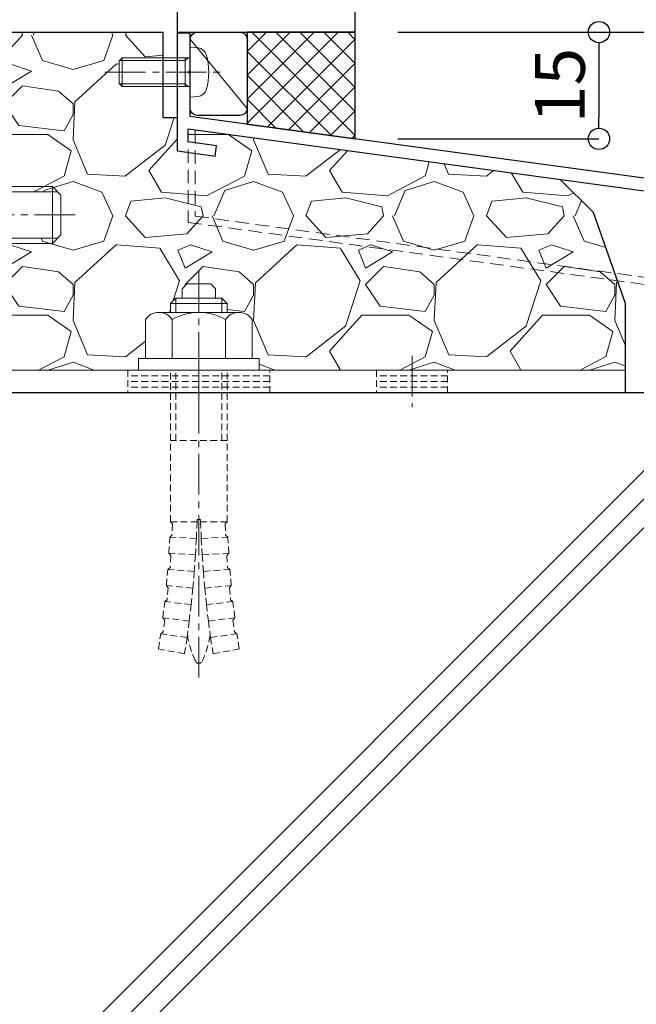
# Model space of a CAD drawing. Units: millimetres. Extents: x -12289 to 68564, y -2748 to 52132.
# Drawn here: x 11727 to 11814, y 6675 to 6813 of the extents above; entities that cross this region are included whole.
import ezdxf

# ---------------------------------------------------------------- set-up
doc = ezdxf.new("R2010")
doc.units = ezdxf.units.MM
doc.header["$LTSCALE"] = 0.3
doc.header["$PDMODE"] = 33
doc.header["$PDSIZE"] = 5
for name, pattern in [('CENTER2', [28.575000000000003, 19.05, -3.175, 3.175, -3.175]), ('HIDDEN', [9.524999999999999, 6.35, -3.175]), ('HIDDEN2', [4.762499999999999, 3.175, -1.5875])]:
    doc.linetypes.add(name, pattern=pattern)
doc.layers.get('0').update_dxf_attribs({"lineweight": 9})
doc.layers.get('Defpoints').update_dxf_attribs({"lineweight": 9})
for name, color, linetype, lineweight in [('St02', 30, 'Continuous', 9), ('コーキング01', 40, 'Continuous', 25), ('コーキング02', 41, 'Continuous', 9), ('ハッチング', 7, 'Continuous', 9), ('パーツ02', 121, 'Continuous', 9), ('ビスボルト', 171, 'Continuous', 9), ('中心線', 210, 'CENTER2', 9), ('型材01', 3, 'Continuous', 25), ('寸法', 10, 'Continuous', 9), ('躯体01', 124, 'Continuous', 25)]:
    doc.layers.add(name, color=color, linetype=linetype, lineweight=lineweight)
doc.styles.add('TGK-text', font='txt', dxfattribs={"height": 3.5})
doc.dimstyles.new('T-dim', dxfattribs={"dimtxt": 3.5, "dimasz": 1.5, "dimexe": 0, "dimexo": 3, "dimgap": 1, "dimtad": 1, "dimdec": 1, "dimdsep": 46, "dimtxsty": 'TGK-text', "dimblk": 'DOTBLANK', "dimcen": 0, "dimclrt": 2, "dimazin": 2, "dimtfac": 1, "dimtdec": 1, "dimtix": 1, "dimtmove": 2, "dimatfit": 3, "dimldrblk": 'OPEN30', "dimfxl": 1, "dimtolj": 1, "dimtzin": 0, "dimarcsym": 0})

# ---------------------------------------------------------------- blocks, each defined once
blk = doc.blocks.new('TK-1181')
at = {"layer": '型材01', "linetype": 'ByBlock'}
for p, q in [((0, 0), (0, 25)), ((-56.70000000000073, 0), (-27, 0)), ((-27, -12.00000000000091), (-27, 0)), ((-25, 0), (0, 0)), ((-25, -11.99999999999909), (-25, 0)), ((-27, -12.00000000000091), (-25, -11.99999999999909))]:
    blk.add_line(p, q, dxfattribs=at)
blk = doc.blocks.new('*U85')
at = {"color": 0, "linetype": 'ByBlock', "transparency": 16777216}
blk.add_line((5, 0), (-5, 0), dxfattribs=at)
blk = doc.blocks.new('*U86')
at = {"color": 0, "linetype": 'ByBlock', "transparency": 16777216}
blk.add_line((5, 0), (-5, 0), dxfattribs=at)
blk = doc.blocks.new('*U87')
at = {"color": 0, "linetype": 'ByBlock', "transparency": 16777216}
blk.add_line((5, 0), (-5, 0), dxfattribs=at)
blk = doc.blocks.new('*U88')
at = {"layer": '中心線', "color": 0, "linetype": 'CENTER2', "transparency": 16777216}
blk.add_line((0, 3.600000000000023), (0, -3.600000000000023), dxfattribs=at)
blk = doc.blocks.new('*U84')
at = {"color": 0, "linetype": 'ByBlock'}
blk.add_lwpolyline([(-5, 0), (5, 0), (5, 3.200000000000045), (-5, 3.200000000000045)], close=True, dxfattribs=at)
for name, p in [('*U86', (0, 2.400000000000034)), ('*U85', (0, 1.600000000000023)), ('*U87', (0, 0.8000000000000114))]:
    blk.add_blockref(name, p, dxfattribs=at)
at = {"layer": '中心線', "linetype": 'CENTER2'}
blk.add_blockref('*U88', (0, 1.600000000000023), dxfattribs=at)
blk = doc.blocks.new('*U74')
at = {"color": 0, "linetype": 'ByBlock', "transparency": 16777216}
blk.add_line((10, 0), (-10, 0), dxfattribs=at)
blk = doc.blocks.new('*U75')
at = {"color": 0, "linetype": 'ByBlock', "transparency": 16777216}
blk.add_line((10, 0), (-10, 0), dxfattribs=at)
blk = doc.blocks.new('*U76')
at = {"color": 0, "linetype": 'ByBlock', "transparency": 16777216}
blk.add_line((10, 0), (-10, 0), dxfattribs=at)
blk = doc.blocks.new('*U77')
at = {"layer": '中心線', "color": 0, "linetype": 'CENTER2', "transparency": 16777216}
blk.add_line((0, 3.600000000000023), (0, -3.600000000000023), dxfattribs=at)
blk = doc.blocks.new('*U73')
at = {"color": 0, "linetype": 'ByBlock'}
blk.add_lwpolyline([(-10, 0), (10, 0), (10, 3.200000000000045), (-10, 3.200000000000045)], close=True, dxfattribs=at)
for name, p in [('*U75', (0, 2.400000000000034)), ('*U74', (0, 1.600000000000023)), ('*U76', (0, 0.8000000000000114))]:
    blk.add_blockref(name, p, dxfattribs=at)
at = {"layer": '中心線', "linetype": 'CENTER2'}
blk.add_blockref('*U77', (0, 1.600000000000023), dxfattribs=at)
blk = doc.blocks.new('*U80')
at = {"color": 0, "linetype": 'ByBlock', "transparency": 16777216}
blk.add_line((15, 0), (-15, 0), dxfattribs=at)
blk = doc.blocks.new('*U81')
at = {"color": 0, "linetype": 'ByBlock', "transparency": 16777216}
blk.add_line((15, 0), (-15, 0), dxfattribs=at)
blk = doc.blocks.new('*U82')
at = {"color": 0, "linetype": 'ByBlock', "transparency": 16777216}
blk.add_line((15, 0), (-15, 0), dxfattribs=at)
blk = doc.blocks.new('*U83')
at = {"layer": '中心線', "color": 0, "linetype": 'CENTER2', "transparency": 16777216}
blk.add_line((0, 3.600000000000023), (0, -3.600000000000023), dxfattribs=at)
blk = doc.blocks.new('*U79')
at = {"color": 0, "linetype": 'ByBlock'}
blk.add_lwpolyline([(-15, 0), (15, 0), (15, 3.200000000000045), (-15, 3.200000000000045)], close=True, dxfattribs=at)
for name, p in [('*U81', (0, 2.400000000000034)), ('*U80', (0, 1.600000000000023)), ('*U82', (0, 0.8000000000000114))]:
    blk.add_blockref(name, p, dxfattribs=at)
at = {"layer": '中心線', "linetype": 'CENTER2'}
blk.add_blockref('*U83', (0, 1.600000000000023), dxfattribs=at)
blk = doc.blocks.new('*U89')
at = {"layer": 'ハッチング', "linetype": 'HIDDEN2', "transparency": 33554687}
h = blk.add_hatch(dxfattribs=at)
h.set_pattern_fill('ANSI31', color=256, scale=0.5, angle=90.00000000000001)
h.set_pattern_definition([(135, (0, 0), (-1.122532015133644, -1.122532015133645), [])])
h.paths.add_polyline_path([(1.018542056062146e-15, -2.75), (-1.018542056062146e-15, 2.75), (-3.200000000000045, 2.749999999999998), (-3.200000000000044, -2.750000000000002)])
at = {"linetype": 'ByBlock'}
blk.add_lwpolyline([(1.018542056062146e-15, -2.75), (-1.018542056062146e-15, 2.75), (-3.200000000000045, 2.749999999999998), (-3.200000000000044, -2.750000000000002)], close=True, dxfattribs=at)
at = {"layer": '中心線'}
blk.add_line((-5.200000000000045, -2.309263891220345e-15), (2, 8.881784197001252e-16), dxfattribs=at)
blk = doc.blocks.new('NSB-0横(縦ルーズ)')
at = {"layer": 'St02'}
blk.add_lwpolyline([(100, -4.547473508864641e-13), (3.200000000000045, -4.547473508864641e-13, -0.414213562373095), (0, 3.199999999999591), (0, 39.99999999999955), (3.200000000000045, 39.99999999999955), (3.200000000000045, 3.199999999999591), (100, 3.199999999999591)], format="xyb", close=True, dxfattribs=at)
at = {"layer": 'St02', "linetype": 'HIDDEN2', "rotation": 270}
blk.add_blockref('*U79', (-2.755455298081544e-15, 19.99999999999955), dxfattribs=at)
at = {"layer": 'St02', "linetype": 'HIDDEN2'}
for name, p in [('*U89', (3.200000000000045, 24.99999999999955)), ('*U73', (40, -4.547473508864641e-13)), ('*U84', (70, -4.547473508864641e-13))]:
    blk.add_blockref(name, p, dxfattribs=at)
blk = doc.blocks.new('*U98')
at = {"layer": 'ビスボルト', "linetype": 'ByBlock'}
for p, q in [((-1.199999999998905, -9), (-1.199999999998913, 9)), ((-1.199999999998913, 9), (-3.996802888650564e-15, 9)), ((3.996802888650564e-15, -9), (-3.996802888650564e-15, 9)), ((6.400000000000095, -8.999999999999972), (6.400000000000087, 9.000000000000028)), ((6.400000000000087, 9.000000000000028), (7.599999999998996, 9.000000000000028)), ((7.599999999999003, -8.999999999999972), (7.599999999998996, 9.000000000000028)), ((-5.80397570749847, 7.505549999999855), (-6.499999999998184, 6.300000000001089)), ((-1.199999999998912, 7.505549999999857), (-5.80397570749847, 7.505549999999855)), ((7.599999999999, 1.000000000000028), (7.599999999998996, 7.700000000000756)), ((7.599999999998996, 7.700000000000756), (9.599999999998996, 7.700000000000757)), ((9.599999999998996, 7.700000000000757), (9.599999999999, 1.000000000000029)), ((9.599999999998996, 7.505549999999887), (15.40397570749746, 7.505549999999889)), ((15.40397570749746, 7.505549999999889), (16.099999999999, 6.300000000001123)), ((-6.499999999998184, 6.300000000001089), (-6.499999999998178, -6.299999999999275)), ((16.099999999999, 6.300000000001123), (16.099999999999, -6.29999999999924)), ((-1.19999999999891, 3.752775000000838), (-5.803975707498468, 3.752775000000836)), ((9.599999999998998, 3.752775000000867), (15.40397570749746, 3.75277500000087)), ((16.099999999999, 4.000000000000032), (22.60000000000218, 4.00000000000001)), ((16.099999999999, 3.250000000000032), (23.35000000000218, 3.25000000000001)), ((22.60000000000218, 4.00000000000001), (22.60000000000218, -3.99999999999999)), ((22.60000000000218, 4.00000000000001), (23.80000000000109, 2.800000000001102)), ((23.80000000000109, 2.800000000001102), (23.80000000000109, -2.799999999999262)), ((9.599999999999, 1.000000000000029), (7.599999999999, 1.000000000000028)), ((7.599999999999, 1.000000000000028), (7.599999999999, -0.9999999999999717)), ((9.599999999999, 1.000000000000029), (9.599999999999, -0.9999999999999708)), ((7.599999999999, -0.9999999999999717), (7.599999999999003, -7.69999999999888)), ((9.599999999999, -0.9999999999999708), (7.599999999999, -0.9999999999999717)), ((9.599999999999003, -7.699999999998879), (9.599999999999, -0.9999999999999708)), ((-1.199999999998907, -3.75277499999902), (-5.803975707498465, -3.752774999999022)), ((9.599999999999001, -3.75277499999899), (15.40397570749747, -3.752774999998988)), ((16.099999999999, -3.249999999999968), (23.35000000000218, -3.24999999999999)), ((16.099999999999, -3.999999999999968), (22.60000000000218, -3.99999999999999)), ((22.60000000000218, -3.99999999999999), (23.80000000000109, -2.799999999999262)), ((-5.803975707498463, -7.50554999999986), (-6.499999999998178, -6.299999999999275)), ((15.40397570749747, -7.505549999999825), (16.099999999999, -6.29999999999924)), ((-1.199999999998905, -7.505549999999858), (-5.803975707498463, -7.50554999999986)), ((7.599999999999003, -7.69999999999888), (9.599999999999003, -7.699999999998879)), ((9.599999999999003, -7.505549999999828), (15.40397570749747, -7.505549999999825)), ((-1.199999999998905, -9), (3.996802888650564e-15, -9)), ((6.400000000000095, -8.999999999999972), (7.599999999999003, -8.999999999999972))]:
    blk.add_line(p, q, dxfattribs=at)
at = {"layer": 'ビスボルト', "linetype": 'ByBlock', "ltscale": 0.3}
for p, q in [((-1.199999999998905, -7.505549999999858), (-1.199999999998912, 7.505549999999857)), ((9.599999999999003, -7.505549999999828), (9.599999999998996, 7.505549999999887))]:
    blk.add_line(p, q, dxfattribs=at)
at = {"layer": 'ビスボルト', "linetype": 'HIDDEN2'}
for p, q in [((-1.19999999999891, 4), (16.099999999999, 4.000000000000032)), ((-1.19999999999891, 3.25), (16.099999999999, 3.250000000000032)), ((-1.199999999998907, -3.25), (16.099999999999, -3.249999999999968)), ((-1.199999999998907, -4.000000000000001), (16.099999999999, -3.999999999999968))]:
    blk.add_line(p, q, dxfattribs=at)
at = {"layer": 'ビスボルト', "linetype": 'ByBlock'}
for centre, radius, start, end in [((-2.553976058958145, 5.629162499999437), 3.752776145935058, 150.0000088845777, 209.9999911154222), ((12.15397605895896, 5.629162499999468), 3.752776145935058, 330.0000088846228, 29.99999111537722), ((3.96498680114928, 1.760807855588311e-15), 10.46498680114746, 158.9855776421842, 201.0144223578157), ((5.635013198851539, 2.737144431058181e-14), 10.46498680114746, 338.9855776421355, 21.0144223578645), ((-2.553976058958139, -5.629162499999439), 3.752776145935058, 150.0000088845777, 209.9999911154222), ((12.15397605895896, -5.629162499999408), 3.752776145935058, 330.0000088846228, 29.99999111537722)]:
    blk.add_arc(centre, radius, start, end, dxfattribs=at)
at = {"layer": '中心線'}
blk.add_line((25.80000000000109, 9.927977084439304e-13), (-8.49999999999818, -7.497120053704678e-14), dxfattribs=at)
blk = doc.blocks.new('TKM-0003')
at = {"layer": '型材01', "linetype": 'ByBlock'}
for p, q in [((-1.799999999999272, -5.199999999998909), (-1.799999999999272, 0)), ((-1.799999999999272, 0), (0, 0)), ((0, -16.61945131024731), (0, 0)), ((-1.5, -5.499999999999091), (-1.799999999999272, -5.199999999999818)), ((-1.5, -5.500000000000909), (-1.799999999999272, -5.800000000000182)), ((-1.799999999999272, -11.71720941567219), (-1.799999999999272, -5.800000000000182)), ((-130, -29.14167468497544), (-1.799999999999272, -11.71720941567219)), ((-75.63905113587316, -23.56968733841222), (-1.5, -13.49298436168738)), ((-1.5, -15.30953418742502), (-1.5, -13.49298436168738)), ((-5.483457583370182, -15.85095086693491), (-1.5, -15.30953418742502)), ((-5.281440599124835, -17.33728499426707), (-5.483457583370182, -15.85095086693491)), ((-5.281440599124835, -17.33728499426707), (0, -16.61945131024731)), ((-115.5878609383271, -28.99938038796427), (-77.12538526321077, -23.77170432265848)), ((-76.88296488211563, -25.55530527545488), (-77.12538526321077, -23.77170432265666)), ((-75.19461377053449, -26.83962241854169), (-75.63905113587316, -23.5696873384104)), ((-80.64834467135915, -26.06708163554231), (-76.88296488211563, -25.55530527545488)), ((-80.44632768711381, -27.55341576287537), (-80.64834467135915, -26.06708163554231)), ((-80.44632768711381, -27.55341576287537), (-75.19461377053449, -26.83962241854169)), ((-115.3454405572284, -30.78298134076431), (-115.5878609383253, -28.99938038796518)), ((-130, -89.14167468497544), (-130, -29.14167468497544)), ((-128.2000000000007, -30.71357523236293), (-117.0741950656575, -29.20139737221052)), ((-116.629757700317, -32.47133245234272), (-117.0741950656575, -29.20139737221052)), ((-115.3454405572284, -30.78298134076431), (-111.580060767983, -30.27120498067507)), ((-111.3780437837377, -31.75753910800813), (-111.580060767983, -30.27120498067507)), ((-128.2000000000007, -79.64167468497635), (-128.2000000000007, -30.71357523236293)), ((-116.629757700317, -32.47133245234272), (-111.3780437837377, -31.75753910800813)), ((-126.4000000000015, -79.64167468497544), (-126.4000000000015, -77.14167468497544)), ((-126.4000000000015, -77.14167468497544), (-124.9000000000015, -77.14167468497544)), ((-124.9000000000015, -81.14167468497544), (-124.9000000000015, -77.14167468497544)), ((-128.2000000000007, -79.64167468497635), (-126.4000000000015, -79.64167468497544)), ((-128.2000000000007, -89.14167468497544), (-128.2000000000007, -81.14167468497544)), ((-128.2000000000007, -81.14167468497635), (-124.9000000000015, -81.14167468497544)), ((-128.2000000000007, -89.14167468497544), (-130, -89.14167468497544))]:
    blk.add_line(p, q, dxfattribs=at)
blk = doc.blocks.new('*U114')
at = {"layer": 'コーキング01', "linetype": 'ByBlock'}
blk.add_lwpolyline([(6.999999999998183, -9.088381293713127e-13), (0.9999999999981838, -9.086921804333645e-13, -0.414213562373095), (-1.816462754569367e-12, 0.9999999999990911), (-1.818790903903925e-12, 10.71720941567219, -0.414213562373095), (0.9999999999981809, 11.71720941567219), (6.99999999999818, 11.71720941567219, -0.414213562373095), (7.99999999999818, 10.71720941567219), (7.999999999998183, 0.9999999999990914, -0.414213562373095)], format="xyb", close=True, dxfattribs=at)
at = {"layer": 'コーキング02', "linetype": 'ByBlock'}
blk.add_line((7.999999999998183, 0.9999999999990914), (-1.818790903903925e-12, 10.71720941567219), dxfattribs=at)
blk = doc.blocks.new('*U118')
at = {"layer": '中心線', "color": 0, "linetype": 'CENTER2', "transparency": 16777216}
blk.add_line((0, -32.56666618561758), (0, 24.76666592235324), dxfattribs=at)
blk = doc.blocks.new('*U117')
at = {"layer": 'ビスボルト', "linetype": 'ByBlock'}
for p, q in [((-2.333333053280512, 11.43333290114788), (-1.666665657545309, 12.1000002968849)), ((-2.33333346744439, 10.09999999999854), (-2.33333346744439, 11.43333398898358)), ((-1.666666711369544, 12.10000002980087), (1.666666711369544, 12.10000002980087)), ((2.333332647729549, 11.43333357549818), (1.666665926341011, 12.1000002968849)), ((2.333333348235101, 10.09999999999854), (2.333333348235101, 11.43333398898358)), ((-3.25, 10.09999999999854), (-4, 9.349999999998545)), ((-3.25, 8.099999999998545), (-3.25, 10.09999999999854)), ((3.25, 10.09999999999854), (-3.25, 10.09999999999854)), ((3.25, 8.099999999998545), (3.25, 10.09999999999854)), ((3.25, 10.09999999999854), (4, 9.349999999998545)), ((-4, 8.099999999998545), (-4, 9.349999999998545)), ((4, 9.349999999998545), (-4, 9.349999999998545)), ((4, 8.099999999998545), (4, 9.349999999998545)), ((-7.5, 7.099999999998545), (-7.5, 1.599999999998545)), ((5.626387999998769, 8.099999999998545), (-5.626388000000588, 8.099999999998545)), ((-3.752776999999696, 7.099999999998545), (-3.752776999999696, 1.599999999998545)), ((3.752776999999696, 7.099999999998545), (3.752776999999696, 1.599999999998545)), ((7.5, 7.099999999998545), (7.5, 1.599999999998545)), ((8.5, 1.599999999998545), (-8.5, 1.599999999998545)), ((-8.5, 1.599999999998545), (-8.5, 0)), ((7.5, 1.599999999998545), (-7.5, 1.599999999998545)), ((8.5, 1.599999999998545), (8.5, 0)), ((8.5, 0), (-8.5, 0))]:
    blk.add_line(p, q, dxfattribs=at)
at = {"layer": 'ビスボルト', "linetype": 'HIDDEN2'}
for p, q in [((-4, -21.33333178510475), (-4, 0)), ((-3.25, -9.900000000001455), (-3.25, 0)), ((3.25, -9.900000000001455), (3.25, 0)), ((4, -21.33333178510475), (4, 0)), ((4, -9.900000000001455), (-4, -9.900000000001455)), ((-4.00000011920929, -21.33333178510475), (-0.2453537255860283, -21.33333178510475)), ((-3.712429174793215, -21.63310003380684), (-3.989510100594998, -21.33333178510475)), ((-3.712429174793215, -21.63310003380684), (-3.774142670528818, -23.20222945647947)), ((-0.2545167150747147, -21.33333178510475), (-0.346184389132759, -23.66407715541391)), ((-0.2453537255860283, -21.0333317806344), (-0.2545167150747147, -21.33333178510475)), ((0.2453536063749198, -21.0333317806344), (-0.2500000633299351, -21.0333317806344)), ((0.2453536063749198, -21.0333317806344), (0.2545165958654252, -21.33333178510475)), ((4, -21.33333178510475), (0.2453536063749198, -21.33333178510475)), ((0.2545165958654252, -21.33333178510475), (0.3461842699216504, -23.66407715541391)), ((3.712429055583925, -21.63310003380684), (3.98950998138389, -21.33333178510475)), ((3.712429055583925, -21.63310003380684), (3.774142551319528, -23.20222945647947)), ((-4.210316381342636, -25.75878905364334), (-4.08560906438106, -23.48787707376505)), ((-0.346184389132759, -23.66407715541391), (-4.08560906438106, -23.48787707376505)), ((-3.774142670528818, -23.20222945647947), (-4.083296960614462, -23.48798601909948)), ((0.3461842699216504, -23.66407715541391), (4.085608945171771, -23.48787707376505)), ((3.774142551319528, -23.20222945647947), (4.083296841405172, -23.48798601909948)), ((4.210316262131528, -25.75878905364334), (4.085608945171771, -23.48787707376505)), ((-0.346184389132759, -23.66407715541391), (-0.4740837095141615, -25.99311530613886)), ((0.3461842699216504, -23.66407715541391), (0.4740835903048719, -25.99311530613886)), ((-0.4740837095141615, -25.99311530613886), (-4.210316381342636, -25.75878905364334)), ((-3.932001296054295, -26.07682456905241), (-4.208006251205006, -25.75893393866136)), ((-3.932001296054295, -26.07682456905241), (-4.050122701492, -27.75166314461967)), ((-0.4740837095141615, -25.99311530613886), (-0.638183748591473, -28.31988304720289)), ((0.4740835903048719, -25.99311530613886), (4.210316262131528, -25.75878905364334)), ((0.4740835903048719, -25.99311530613886), (0.6381836293821834, -28.31988304720289)), ((3.932001176845006, -26.07682456905241), (4.208006131995717, -25.75893393866136)), ((3.932001176845006, -26.07682456905241), (4.050122582282711, -27.75166314461967)), ((-4.565584079215114, -30.29342317419105), (-4.370320949978122, -28.02748728683218)), ((-0.638183748591473, -28.31988304720289), (-4.370320949978122, -28.02748728683218)), ((-4.050122701492, -27.75166314461967), (-4.368013352088383, -28.02766807649823)), ((-0.638183748591473, -28.31988304720289), (-0.838444824959879, -30.64381773754576)), ((0.6381836293821834, -28.31988304720289), (4.370320830767014, -28.02748728683218)), ((0.6381836293821834, -28.31988304720289), (0.8384447057487705, -30.64381773754576)), ((4.050122582282711, -27.75166314461967), (4.368013232879093, -28.02766807649823)), ((4.565583960005824, -30.29342317419105), (4.370320830767014, -28.02748728683218)), ((-0.838444824959879, -30.64381773754576), (-4.565584079215114, -30.29342317419105)), ((-4.297293195966631, -30.61995935553387), (-4.563279571581006, -30.29363982478935)), ((0.8384447057487705, -30.64381773754576), (4.565583960005824, -30.29342317419105)), ((4.297293076755523, -30.61995935553387), (4.563279452371717, -30.29363982478935)), ((-4.297293195966631, -30.61995935553387), (-4.467438141691673, -32.29031489196132)), ((-0.838444824959879, -30.64381773754576), (-1.074818513023274, -32.96435742117137)), ((0.8384447057487705, -30.64381773754576), (1.074818393813985, -32.96435742117137)), ((4.297293076755523, -30.61995935553387), (4.467438022480565, -32.29031489196132)), ((-5.06168863685707, -34.81481698719654), (-4.796058552028626, -32.55604878454687)), ((-1.074818513023274, -32.96435742117137), (-4.796058552028626, -32.55604878454687)), ((-4.467438141691673, -32.29031489196132), (-4.793757691908468, -32.5563012436869)), ((-1.074818513023274, -32.96435742117137), (-1.347247654717648, -35.28094096303721)), ((1.074818393813985, -32.96435742117137), (4.796058432819336, -32.55604878454687)), ((1.074818393813985, -32.96435742117137), (1.347247535508359, -35.28094096303721)), ((4.467438022480565, -32.29031489196132), (4.793757572697359, -32.5563012436869)), ((5.061688517645962, -34.81481698719654), (4.796058432819336, -32.55604878454687)), ((-1.347247654717648, -35.28094096303721), (-5.06168863685707, -34.81481698719654)), ((-4.80368144410204, -35.14953801170304), (-5.059391980623332, -34.81510519383119)), ((-4.80368144410204, -35.14953801170304), (-5.025685367500046, -36.8137949565953)), ((-1.347247654717648, -35.28094096303721), (-1.655666373326312, -37.59300818474549)), ((1.347247535508359, -35.28094096303721), (5.061688517645962, -34.81481698719654)), ((1.347247535508359, -35.28094096303721), (1.655666254115204, -37.59300818474549)), ((4.803681324890931, -35.14953801170304), (5.059391861414042, -34.81510519383119)), ((4.803681324890931, -35.14953801170304), (5.025685248288937, -36.8137949565953)), ((-5.679258147554719, -39.19810239840263), (-5.362410101073692, -37.0691815841983)), ((-1.655666373326312, -37.59300818474549), (-5.362410101073692, -37.0691815841983)), ((-5.025685367500046, -36.8137949565953), (-5.360118204089304, -37.06950546863663)), ((1.655666254115204, -37.59300818474549), (5.362409981864403, -37.0691815841983)), ((5.025685248288937, -36.8137949565953), (5.360118084880014, -37.06950546863663)), ((5.679258028343611, -39.19810239840263), (5.362409981864403, -37.0691815841983)), ((-1.655666373326312, -37.59300818474549), (-2.000000089406967, -39.90000000000146)), ((1.655666254115204, -37.59300818474549), (1.999999970197678, -39.90000000000146)), ((-2.000000089406967, -39.90000000000146), (-5.719308840849408, -39.19046186731612)), ((1.999999970197678, -39.90000000000146), (5.719308721638299, -39.19046186731612))]:
    blk.add_line(p, q, dxfattribs=at)
at = {"layer": 'ビスボルト', "linetype": 'ByBlock'}
for centre, radius, start, end in [((-5.626388000000588, 5.844789999999193), 2.255209999999999, 33.81977299999927, 146.1802270000007), ((0, 0.5583329999990383), 7.541666999999997, 60.15827600002674, 119.8417239999733), ((5.626387999998769, 5.844789999999193), 2.255209999999999, 33.81977299999927, 146.1802270000007)]:
    blk.add_arc(centre, radius, start, end, dxfattribs=at)
at = {"layer": 'ビスボルト', "linetype": 'HIDDEN2'}
for centre, radius, start, end in [((11.53624661379399, -35.17626392137208), 13.30492068259063, 188.909238821074, 205.7203511470276), ((-11.53624673300328, -35.17626392137208), 13.30492068259063, 334.2796488529723, 351.090761178926), ((-5.960464477539062e-08, -40.73333206908319), 0.5000000125541365, 205.7068554700661, 334.2796488069182)]:
    blk.add_arc(centre, radius, start, end, dxfattribs=at)
at = {"layer": '中心線', "linetype": 'CENTER2'}
blk.add_blockref('*U118', (0, -10.66666589255237), dxfattribs=at)
blk = doc.blocks.new('*U119')
at = {"layer": 'ビスボルト', "linetype": 'ByBlock'}
for p, q in [((4.28626379701574e-16, 3.500000000000001), (-4.286263797015736e-16, -3.499999999999999)), ((4.28626379701574e-16, 3.500000000000001), (1.119599999999992, 3.402000000000045)), ((-9.600000000000364, 2.000000000000003), (-9.999999999999998, 1.600000000000366)), ((-9.999999999999998, 1.600000000000366), (-10, -1.600000000000361)), ((-0.7000000000007274, 1.621199999999591), (-9.978800000000772, 1.621199999999592)), ((2.449293598294709e-16, 2.000000000000001), (-9.600000000000364, 2.000000000000003)), ((-9.600000000000364, 2.000000000000003), (-9.600000000000366, -1.999999999999998)), ((-0.7000000000007274, 2.000000000000001), (-0.7000000000007278, -1.999999999999998)), ((-0.7000000000007274, 1.621199999999591), (-0.3207999999995079, 2.000000000000001)), ((-9.600000000000366, -1.999999999999998), (-10, -1.600000000000361)), ((-0.7000000000007278, -1.621199999999588), (-9.978800000000776, -1.621199999999587)), ((-2.449293598294705e-16, -1.999999999999999), (-9.600000000000366, -1.999999999999998)), ((-0.7000000000007278, -1.621199999999588), (-0.3207999999995084, -1.999999999999999)), ((-4.286263797015736e-16, -3.499999999999999), (1.119599999999991, -3.402000000000042))]:
    blk.add_line(p, q, dxfattribs=at)
for centre, radius, start, end in [((1.005999999999404, 2.107200000000377), 1.3, 15.88099999998364, 85.00000000002755), ((-6.399999999999636, 2.008420750601615e-15), 9, 344.1190000000163, 15.88099999998364), ((1.005999999999403, -2.107200000000374), 1.3, 274.9999999999724, 344.1190000000163)]:
    blk.add_arc(centre, radius, start, end, dxfattribs=at)
at = {"layer": '中心線'}
blk.add_line((-12, 2.939152317953648e-15), (4.600000000000365, -1.126675055215654e-15), dxfattribs=at)
blk = doc.blocks.new('kutai01')
at = {"layer": 'ハッチング', "transparency": 33554687}
h = blk.add_hatch(dxfattribs=at)
h.set_pattern_fill('GRAVEL', color=256)
h.set_pattern_definition([(228.0127875, (-1912.145005208988, -351.7169223608327), (-203.2000000159581, -228.5999999858178), [3.4172144, -338.30483639565]), (184.969741, (-1914.431005208988, -354.2569223608326), (304.799999879405, 25.40000144697924), [5.864047199999994, -580.5404889352392]), (132.5104471, (-1920.273005208988, -354.7649223608327), (254.0000001072749, -279.3999999024596), [4.1348152, -409.347227941]), (267.273689, (-1930.179005208988, -361.1149223608326), (25.40000005319725, 507.9999999973313), [5.340045199999994, -528.6643742573792]), (292.83365418, (-1930.433005208988, -366.4489223608326), (-127.0000000106341, 304.7999999955546), [5.236336999999994, -518.3980774534392]), (357.2736889999999, (-1928.401005208988, -371.2749223608326), (-507.9999999973313, 25.40000005319728), [5.340045199999994, -528.6643742573792]), (37.69424047, (-1923.067005208988, -371.5289223608326), (-330.1999999853589, -254.0000000190041), [7.061936599999999, -699.1311531424701]), (72.25532837, (-1917.479005208988, -367.2109223608326), (177.8000000477929, 558.7999999847885), [6.6671952, -660.05256601905]), (121.42956562, (-1915.447005208988, -360.8609223608326), (-203.2000000288312, 330.1999999822602), [5.35813, -530.4554569871201]), (175.2363583, (-1918.241005208988, -356.2889223608326), (279.3999999959952, -25.40000004389256), [6.117132799999994, -299.7393694999996]), (222.3974378, (-1924.337005208988, -355.7809223608326), (-304.7999999902466, -279.4000000106399), [7.9107792, -783.16772512177]), (138.81407483, (-1905.033005208988, -361.3689223608326), (-177.7999999893351, 152.4000000123918), [2.7000454, -267.30565824344]), (171.4692344, (-1907.065005208988, -359.5909223608326), (330.2000000088966, -50.79999994237343), [5.1368198, -508.5463899704]), (225, (-1912.145005208988, -358.8289223608326), (-3.552713678800501e-15, -25.40000000000239), [3.5920934, -32.32893108428]), (203.19859051, (-1913.923005208988, -355.7809223608326), (127.0000000034609, 50.79999999109334), [1.934413199999998, -191.5062236889398]), (291.80140949, (-1915.701005208988, -356.5429223608326), (-25.40000000531496, 76.19999999822872), [2.7356562, -134.0475299]), (30.96375653, (-1914.685005208988, -359.0829223608326), (76.20000000186383, 50.79999999721125), [4.443196599999994, -143.6629815290998]), (161.56505118, (-1910.875005208988, -356.7969223608326), (50.80000000132583, -25.39999999733753), [3.2128714, -77.10898116828]), (16.389540334, (-1930.433005208988, -356.5429223608326), (254.0000000000014, 76.20000000000243), [4.50088, -445.58826672539]), (70.34617594, (-1926.115005208988, -355.2729223608326), (-101.6000000092932, -279.3999999967041), [3.7759894, -373.822156782]), (293.19859051, (-1910.875005208988, -351.7169223608327), (-50.79999999113262, 127.0000000035529), [3.868800999999997, -189.5718358889398]), (343.6104596700001, (-1909.351005208988, -355.2729223608326), (-254.0000000053229, 76.19999998222859), [4.500879999999994, -445.5882667253996]), (339.44395478, (-1930.433005208988, -372.2909223608326), (-126.9999999999986, 50.8000000000021), [4.340351999999993, -212.6773431310598]), (294.7751406, (-1926.369005208988, -373.8149223608326), (-127.0000001511693, 279.3999999312726), [3.6367212, -360.0359338072]), (66.80140949, (-1910.621005208988, -377.1169223608326), (50.79999999202298, 127.000000003193), [3.868801, -189.57183588894]), (17.35402464, (-1909.097005208988, -373.5609223608326), (-330.1999999934302, -101.6000000213246), [4.257827400000001, -421.523759802]), (69.44395478, (-1923.067005208988, -377.1169223608326), (-50.80000000088461, -126.9999999996463), [2.170176, -214.84751913106]), (101.309932474, (-1912.145005208988, -377.1169223608326), (-25.400000000004, 101.6000000000037), [1.295146, -128.21994964526]), (165.963756532, (-1912.399005208988, -375.8469223608327), (76.19999999999513, -25.39999999999865), [5.236337000000001, -99.49054589069]), (186.00900596, (-1917.479005208988, -374.5769223608326), (253.9999999986537, 25.40000001329354), [4.852669999999994, -480.4136486333696]), (303.69006753, (-1914.685005208988, -361.3689223608326), (-25.40000000352969, 50.79999999823702), [3.6632388, -87.9177635968]), (353.15722659, (-1912.653005208988, -364.4169223608326), (431.8000000026568, -50.79999997739394), [6.3955676, -633.1600906503099]), (60.9453959, (-1906.303005208988, -365.1789223608326), (-101.6000000027969, -177.7999999984025), [2.6150824, -258.8939231811]), (90, (-1905.033005208988, -362.8929223608326), (-25.4, 25.4), [1.524, -23.876]), (120.25643716, (-1917.987005208988, -373.8149223608326), (101.5999999875716, -177.800000007098), [3.5286696, -349.339407732]), (48.01278749999999, (-1919.765005208988, -370.7669223608326), (203.2000000167534, 228.599999985102), [6.8344288, -334.88762199565]), (0, (-1915.193005208988, -365.6869223608326), (25.4, 25.4), [6.604, -18.796]), (325.3048465, (-1908.589005208988, -365.6869223608326), (254.0000000962153, -177.7999998625458), [4.0160956, -397.5931672414]), (254.0546040999999, (-1905.287005208988, -367.9729223608326), (-25.39999999822557, -101.6000000004475), [3.6982908, -181.21650038772]), (207.64597536, (-1906.303005208988, -371.5289223608326), (-482.6000000177335, -253.9999999663075), [6.021450999999994, -596.1246442293792]), (175.42607874, (-1911.637005208988, -374.3229223608326), (-330.1999999999883, 25.39999999999478), [6.370294599999999, -630.6584645624])])
h.paths.add_polyline_path([(158.8993860775372, -38.64444646390029), (106.5, -31.52251758058628), (106.5, -33.33906740632392), (110.4834575833702, -33.88048408583381), (110.2814405991248, -35.36681821316597), (105, -34.64898452914622), (105, -29.89999999999782), (103, -29.89999999999964), (103, -25.52953321889981), (97.19999999999709, -25.52953321889981), (96.79999999999745, -25.12953321890018), (96.79999999999745, -21.90833321890022), (96.82119999999668, -21.90833321890022), (97.19999999999709, -21.52953321889981), (103, -21.52953321889981), (103, -17.89999999999873), (76.49999999999818, -17.89999999999873), (76.4041375384636, -18.99517971361229, -0.3161900900873429), (75.46297915432342, -20.15642730491891, -0.1394943073719215), (70.53703634437306, -20.15637283293108, -0.3059515474499813), (69.60009158249409, -19.04349526288024), (69.49999999999818, -17.89999999999873), (68, -17.89999999999873), (68, -28.59999999999991), (71.20000000000005, -28.59999999999991), (71.20000000000005, -34.599999999999), (72.39999999999895, -34.599999999999), (72.39999999999895, -35.89999999999827), (74.39999999999895, -35.89999999999827), (74.39999999999895, -39.84722499999816), (80.20397571017065, -39.84722499999816, -0.01274803745990804), (80.38254800644017, -40.349999999999), (80.89999999999895, -40.349999999999), (87.40000000000214, -40.349999999999), (87.40000000000214, -39.599999999999), (88.60000000000105, -40.79999999999791), (88.60000000000105, -46.39999999999827), (87.40000000000214, -47.599999999999), (87.40000000000214, -46.849999999999), (80.89999999999895, -46.849999999999), (80.3825480064404, -46.849999999999, -0.01274803745986142), (80.20397571017133, -47.35277499999802), (74.39999999999895, -47.35277499999802), (74.39999999999895, -46.849999999999), (72.39999999999895, -46.849999999999), (72.39999999999895, -52.599999999999), (71.20000000000005, -52.599999999999), (71.20000000000005, -65.39999999999964), (99.5, -65.39999999999964), (99.5, -63.80000000000109), (100.5, -63.80000000000109), (100.5, -58.30000076741908, -0.2501635639276641), (102.3736119999994, -57.30000000000064), (104, -57.30000000000064), (104, -56.05000000000109), (104.75, -55.30000000000109), (105.6666665325556, -55.30000000000109), (105.6666665325556, -53.96666751301564), (106.3333340753707, -53.29999997019877), (109.666666193425, -53.29999997019877), (110.3333333482351, -53.96666712500701), (110.3333333482351, -55.30000000000109), (111.25, -55.30000000000109), (112, -56.05000000000109), (112, -57.30000000000109), (113.6263879999988, -57.30000000000064, -0.2501635639280495), (115.5, -58.30000076742181), (115.5, -63.80000000000109), (116.5, -63.80000000000109), (116.5, -65.39999999999964), (168, -65.39999999999964), (168, -56.05108601651682), (163.51310625517, -43.25816664153263)])
h = blk.add_hatch(dxfattribs=at)
h.set_pattern_fill('JIS_RC_30', color=256, scale=4)
h.set_pattern_definition([(45, (-1930.433005208988, -377.1169223608326), (-84.8528137423857, 84.8528137423857), []), (45, (-1926.433005208988, -377.1169223608326), (-84.8528137423857, 84.8528137423857), []), (45, (-1922.433005208988, -377.1169223608326), (-84.8528137423857, 84.8528137423857), [])])
h.paths.add_polyline_path([(67.5, -353.5608394706223), (217.5, -353.5608394706223), (217.5, -73.59999999999945), (212.5, -68.59999999999945), (67.5, -68.59999999999991)])
at = {"layer": '躯体01'}
blk.add_lwpolyline([(168, -68.59999999999991), (168, -56.05108601651682), (163.51310625517, -43.25816664153263), (158.8993860775367, -38.64444646389984)], dxfattribs=at)
blk.add_lwpolyline([(67.5, -353.5608394706223), (217.5, -353.5608394706223), (217.5, -73.59999999999945), (212.5, -68.59999999999945), (67.5, -68.59999999999991)], close=True, dxfattribs=at)
blk = doc.blocks.new('_DotBlank')
at = {"color": 0, "linetype": 'ByBlock', "lineweight": -2}
blk.add_line((-0.5, 0), (-1, 0), dxfattribs=at)
blk.add_circle((0, 0), 0.5, dxfattribs=at)
blk = doc.blocks.new('*D381')
at = {"layer": 'Defpoints', "color": 0, "transparency": 16777216}
for p in [(11749.62251852476, 6874.748618093562), (11749.62251852476, 6794.911854945106), (11879.62251852476, 6782.389631570378)]:
    blk.add_point(p, dxfattribs=at)
at = {"layer": '寸法', "color": 0, "lineweight": -2, "transparency": 16777216}
for p, q in [((11749.62251852476, 6800.911854945106), (11749.62251852476, 6874.748618093562)), ((11876.62251852476, 6874.748618093562), (11752.62251852476, 6874.748618093562)), ((11879.62251852476, 6788.389631570378), (11879.62251852476, 6874.748618093562))]:
    blk.add_line(p, q, dxfattribs=at)
at = {"layer": '寸法', "color": 0, "lineweight": -2, "transparency": 16777216, "xscale": 3, "yscale": 3, "zscale": 3, "rotation": 180}
blk.add_blockref('_DotBlank', (11749.62251852476, 6874.748618093562), dxfattribs=at)
at = {"layer": '寸法', "color": 0, "lineweight": -2, "transparency": 16777216, "xscale": 3, "yscale": 3, "zscale": 3}
blk.add_blockref('_DotBlank', (11879.62251852476, 6874.748618093562), dxfattribs=at)
at = {"layer": '寸法', "color": 2, "transparency": 16777216, "insert": (11814.62251852476, 6887.059108787302), "char_height": 7, "attachment_point": 5, "style": 'TGK-text'}
blk.add_mtext('\\A1;※規格サイズより\\P選択ください', dxfattribs=at)
blk = doc.blocks.new('_Open30')
at = {"color": 0, "linetype": 'ByBlock', "lineweight": -2}
for p, q in [((-1, 0.26794919), (0, 0)), ((0, 0), (-1, -0.26794919)), ((0, 0), (-1, 0))]:
    blk.add_line(p, q, dxfattribs=at)
blk = doc.blocks.new('*D382')
at = {"layer": 'Defpoints', "color": 0, "transparency": 16777216}
for p in [(11749.62251852476, 6862.634354446406), (11749.62251852476, 6799.660839474255), (11774.62251852476, 6796.660839474253)]:
    blk.add_point(p, dxfattribs=at)
at = {"layer": '寸法', "color": 0, "lineweight": -2, "transparency": 16777216}
for p, q in [((11749.62251852476, 6805.660839474255), (11749.62251852476, 6862.634354446406)), ((11771.62251852476, 6862.634354446406), (11752.62251852476, 6862.634354446406)), ((11774.62251852476, 6802.660839474253), (11774.62251852476, 6862.634354446406))]:
    blk.add_line(p, q, dxfattribs=at)
at = {"layer": '寸法', "color": 0, "lineweight": -2, "transparency": 16777216, "xscale": 3, "yscale": 3, "zscale": 3, "rotation": 180}
blk.add_blockref('_DotBlank', (11749.62251852476, 6862.634354446406), dxfattribs=at)
at = {"layer": '寸法', "color": 0, "lineweight": -2, "transparency": 16777216, "xscale": 3, "yscale": 3, "zscale": 3}
blk.add_blockref('_DotBlank', (11774.62251852476, 6862.634354446406), dxfattribs=at)
at = {"layer": '寸法', "color": 2, "transparency": 16777216, "insert": (11762.12251852476, 6868.134354446406), "char_height": 7, "attachment_point": 5, "style": 'TGK-text'}
blk.add_mtext('\\A1;25', dxfattribs=at)
blk = doc.blocks.new('*D467')
at = {"layer": 'Defpoints', "color": 0, "transparency": 16777216}
for p in [(11726.23735371763, 7061.660839474259), (11973.0141363596, 7061.660839474259), (11857.12251852476, 6760.960839474256)]:
    blk.add_point(p, dxfattribs=at)
at = {"layer": '寸法', "color": 0, "lineweight": -2, "transparency": 16777216}
for p, q in [((11732.23735371763, 7061.660839474259), (11973.0141363596, 7061.660839474259)), ((11973.0141363596, 6763.960839474256), (11973.0141363596, 7058.660839474259)), ((11863.12251852476, 6760.960839474256), (11973.0141363596, 6760.960839474256))]:
    blk.add_line(p, q, dxfattribs=at)
at = {"layer": '寸法', "color": 0, "lineweight": -2, "transparency": 16777216, "xscale": 3, "yscale": 3, "zscale": 3}
for p, rotation in [((11973.0141363596, 7061.660839474259), 90), ((11973.0141363596, 6760.960839474256), 270)]:
    blk.add_blockref('_DotBlank', p, dxfattribs=dict(at, rotation=rotation))
at = {"layer": '寸法', "color": 2, "transparency": 16777216, "insert": (11967.5141363596, 6911.310839474252), "char_height": 7, "attachment_point": 5, "rotation": 90, "style": 'TGK-text'}
blk.add_mtext('\\A1;300.7', dxfattribs=at)
blk = doc.blocks.new('*D468')
at = {"layer": 'Defpoints', "color": 0, "transparency": 16777216}
for p in [(11774.62251852476, 6811.660839474257), (11954.60474963272, 6811.660839474257), (11857.12251852476, 6760.960839474256)]:
    blk.add_point(p, dxfattribs=at)
at = {"layer": '寸法', "color": 0, "lineweight": -2, "transparency": 16777216}
for p, q in [((11780.62251852476, 6811.660839474257), (11954.60474963272, 6811.660839474257)), ((11954.60474963272, 6763.960839474256), (11954.60474963272, 6808.660839474257)), ((11863.12251852476, 6760.960839474256), (11954.60474963272, 6760.960839474256))]:
    blk.add_line(p, q, dxfattribs=at)
at = {"layer": '寸法', "color": 0, "lineweight": -2, "transparency": 16777216, "xscale": 3, "yscale": 3, "zscale": 3}
for p, rotation in [((11954.60474963272, 6811.660839474257), 90), ((11954.60474963272, 6760.960839474256), 270)]:
    blk.add_blockref('_DotBlank', p, dxfattribs=dict(at, rotation=rotation))
at = {"layer": '寸法', "color": 2, "transparency": 16777216, "insert": (11949.10474963272, 6786.310839474251), "char_height": 7, "attachment_point": 5, "rotation": 90, "style": 'TGK-text'}
blk.add_mtext('\\A1;50.7', dxfattribs=at)
blk = doc.blocks.new('*D469')
at = {"layer": 'Defpoints', "color": 0, "transparency": 16777216}
for p in [(11760.62251852476, 6933.060839474259), (11954.60474963272, 6933.060839474259), (11774.62251852476, 6811.660839474257)]:
    blk.add_point(p, dxfattribs=at)
at = {"layer": '寸法', "color": 0, "lineweight": -2, "transparency": 16777216}
for p, q in [((11766.62251852476, 6933.060839474259), (11954.60474963272, 6933.060839474259)), ((11954.60474963272, 6814.660839474257), (11954.60474963272, 6930.060839474259)), ((11780.62251852476, 6811.660839474257), (11954.60474963272, 6811.660839474257))]:
    blk.add_line(p, q, dxfattribs=at)
at = {"layer": '寸法', "color": 0, "lineweight": -2, "transparency": 16777216, "xscale": 3, "yscale": 3, "zscale": 3}
for p, rotation in [((11954.60474963272, 6933.060839474259), 90), ((11954.60474963272, 6811.660839474257), 270)]:
    blk.add_blockref('_DotBlank', p, dxfattribs=dict(at, rotation=rotation))
at = {"layer": '寸法', "color": 2, "transparency": 16777216, "insert": (11949.10474963272, 6872.360839474252), "char_height": 7, "attachment_point": 5, "rotation": 90, "style": 'TGK-text'}
blk.add_mtext('\\A1;121.4', dxfattribs=at)
blk = doc.blocks.new('*D473')
at = {"layer": 'Defpoints', "color": 0, "transparency": 16777216}
for p in [(11774.62251852476, 6836.660839474257), (11932.51488095095, 6836.660839474257), (11774.62251852476, 6811.660839474257)]:
    blk.add_point(p, dxfattribs=at)
at = {"layer": '寸法', "color": 0, "lineweight": -2, "transparency": 16777216}
for p, q in [((11780.62251852476, 6836.660839474257), (11932.51488095095, 6836.660839474257)), ((11932.51488095095, 6814.660839474257), (11932.51488095095, 6833.660839474257)), ((11780.62251852476, 6811.660839474257), (11932.51488095095, 6811.660839474257))]:
    blk.add_line(p, q, dxfattribs=at)
at = {"layer": '寸法', "color": 0, "lineweight": -2, "transparency": 16777216, "xscale": 3, "yscale": 3, "zscale": 3}
for p, rotation in [((11932.51488095095, 6836.660839474257), 90), ((11932.51488095095, 6811.660839474257), 270)]:
    blk.add_blockref('_DotBlank', p, dxfattribs=dict(at, rotation=rotation))
at = {"layer": '寸法', "color": 2, "transparency": 16777216, "insert": (11927.01488095095, 6824.160839474252), "char_height": 7, "attachment_point": 5, "rotation": 90, "style": 'TGK-text'}
blk.add_mtext('\\A1;25', dxfattribs=at)
blk = doc.blocks.new('*D349')
at = {"layer": 'Defpoints', "color": 0, "transparency": 16777216}
for p in [(11774.62251852476, 6811.660839474257), (11774.62251852476, 6796.660839474257), (11808.91373252657, 6796.660839474257)]:
    blk.add_point(p, dxfattribs=at)
at = {"layer": '寸法', "color": 0, "lineweight": -2, "transparency": 16777216}
for p, q in [((11780.62251852476, 6811.660839474257), (11808.91373252657, 6811.660839474257)), ((11808.91373252657, 6808.660839474257), (11808.91373252657, 6799.660839474257)), ((11780.62251852476, 6796.660839474257), (11808.91373252657, 6796.660839474257))]:
    blk.add_line(p, q, dxfattribs=at)
at = {"layer": '寸法', "color": 0, "lineweight": -2, "transparency": 16777216, "xscale": 3, "yscale": 3, "zscale": 3}
for p, rotation in [((11808.91373252657, 6811.660839474257), 90), ((11808.91373252657, 6796.660839474257), 270)]:
    blk.add_blockref('_DotBlank', p, dxfattribs=dict(at, rotation=rotation))
at = {"layer": '寸法', "color": 2, "transparency": 16777216, "insert": (11803.41373252657, 6804.160839474252), "char_height": 7, "attachment_point": 5, "rotation": 90, "style": 'TGK-text'}
blk.add_mtext('\\A1;15', dxfattribs=at)

msp = doc.modelspace()

# ---------------------------------------------------------------- hatches: boundary and pattern name
at = {"layer": 'ハッチング', "transparency": 33554687}
h = msp.add_hatch(dxfattribs=at)
h.set_pattern_fill('ANSI37', color=256, scale=0.75)
h.set_pattern_definition([(45, (11759.42251852475, 6798.856299932572), (-1.683798022700466, 1.683798022700466), []), (135, (11759.42251852475, 6798.856299932572), (-1.683798022700466, -1.683798022700466), [])])
h.paths.add_polyline_path([(11759.42251852475, 6798.726766713672), (11774.62251852476, 6796.660839474253), (11774.62251852476, 6811.660839474253), (11759.42251852475, 6811.660839474253)])

# ---------------------------------------------------------------- linework, layer by layer
at = {"layer": 'コーキング01'}
msp.add_lwpolyline([(11759.42251852475, 6798.726766713672), (11774.62251852476, 6796.660839474253), (11774.62251852476, 6811.660839474253), (11759.42251852475, 6811.660839474253)], close=True, dxfattribs=at)
at = {"layer": 'パーツ02', "linetype": 'HIDDEN'}
msp.add_lwpolyline([(11751.12251852476, 6784.918795374429), (11864.82251852476, 6769.465115958518), (11864.82251852476, 6731.889631570378), (11877.82251852476, 6731.889631570378), (11877.82251852476, 6780.81773102299), (11751.12251852476, 6798.038321893667), (11751.12251852476, 6785.156759456776)], close=True, dxfattribs=at)
msp.add_lwpolyline([(11752.12251852476, 6797.902405627915), (11752.12251852476, 6785.792073456311), (11865.82251852476, 6770.338394040401), (11865.82251852476, 6731.889631570378)], dxfattribs=at)

# ---------------------------------------------------------------- block references
at = {"layer": 'St02'}
msp.add_blockref('NSB-0横(縦ルーズ)', (11712.62251852476, 6760.960839474253), dxfattribs=at)
at = {"layer": 'コーキング01'}
msp.add_blockref('*U114', (11751.42251852476, 6799.943630058581), dxfattribs=at)
at = {"layer": 'ビスボルト'}
for name, p in [('*U119', (11751.42251852475, 6806.031306255353)), ('*U98', (11709.42251852476, 6785.960839474254)), ('*U117', (11752.62251852476, 6764.160839474253))]:
    msp.add_blockref(name, p, dxfattribs=at)
at = {"layer": '型材01'}
msp.add_blockref('TK-1181', (11774.62251852476, 6811.660839474253), dxfattribs=at)
at = {"layer": '型材01', "xscale": -1}
msp.add_blockref('TKM-0003', (11749.62251852476, 6811.531306255353), dxfattribs=at)
at = {"layer": '躯体01'}
msp.add_blockref('kutai01', (11644.62251852476, 6829.560839474253), dxfattribs=at)

# ---------------------------------------------------------------- dimensions: what is measured, and where the dimension line sits
at = {"layer": '寸法'}
for base, p1, p2, angle, picture, middle in [((11973.0141363596, 7061.660839474259), (11857.12251852476, 6760.960839474253), (11726.23735371762, 7061.660839474255), 90, '*D467', (11967.5141363596, 6911.310839474252)), ((11954.60474963272, 6933.060839474259), (11774.62251852476, 6811.660839474253), (11760.62251852476, 6933.060839474255), 90, '*D469', (11949.10474963272, 6872.360839474252)), ((11749.62251852476, 6862.634354446406), (11774.62251852476, 6796.660839474253), (11749.62251852476, 6799.660839474255), 180, '*D382', (11762.12251852476, 6868.134354446406)), ((11932.51488095095, 6836.660839474257), (11774.62251852476, 6811.660839474253), (11774.62251852476, 6836.660839474253), 90, '*D473', (11927.01488095095, 6824.160839474252)), ((11954.60474963272, 6811.660839474257), (11857.12251852476, 6760.960839474253), (11774.62251852476, 6811.660839474253), 90, '*D468', (11949.10474963272, 6786.310839474251)), ((11808.91373252657, 6796.660839474257), (11774.62251852476, 6811.660839474253), (11774.62251852476, 6796.660839474253), 90, '*D349', (11803.41373252657, 6804.160839474252))]:
    dim = msp.add_linear_dim(base=base, p1=p1, p2=p2, angle=angle, dimstyle='T-dim', dxfattribs=at)
    dim.commit()
    dim.dimension.update_dxf_attribs({"geometry": picture, "text_midpoint": middle})
dim = msp.add_linear_dim(base=(11749.62251852476, 6874.748618093562), p1=(11879.62251852476, 6782.389631570378), p2=(11749.62251852476, 6794.911854945106), angle=180, text='※規格サイズより\\P選択ください', dimstyle='T-dim', dxfattribs=at)
dim.commit()
dim.dimension.update_dxf_attribs({"geometry": '*D381', "text_midpoint": (11814.62251852476, 6887.059108787302)})

doc.saveas('drawing.dxf')
